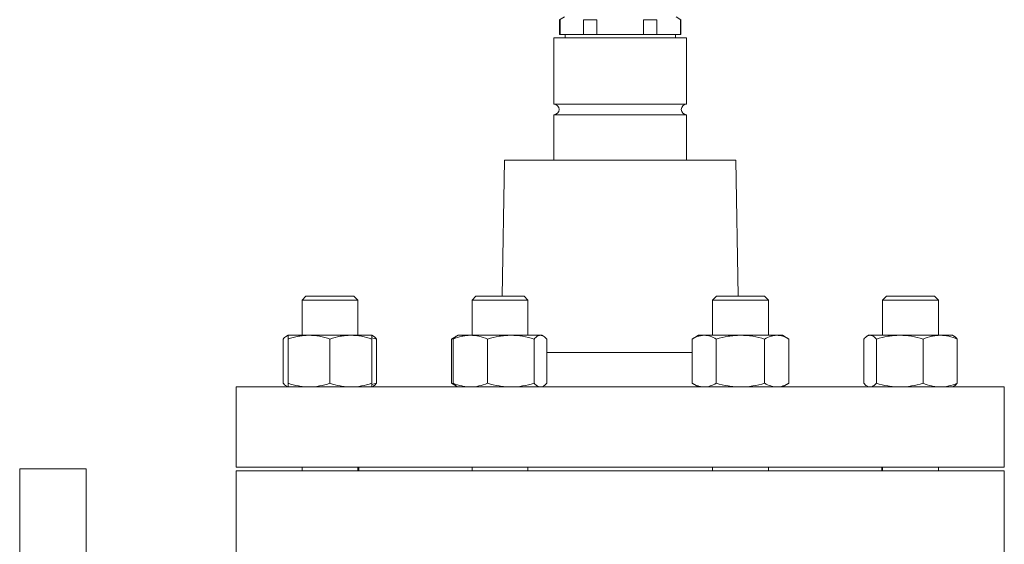
# Model space of a CAD drawing. Units: millimetres. Extents: x -32 to 904, y -214 to 808.
# Drawn here: x 256 to 538, y 315 to 465 of the extents above; entities that cross this region are included whole.
import ezdxf

# ---------------------------------------------------------------- set-up
doc = ezdxf.new("R2010")
doc.units = ezdxf.units.MM
doc.layers.add('SLD-0_0', color=179, linetype='Continuous')

msp = doc.modelspace()

# ---------------------------------------------------------------- linework, layer by layer
at = {"layer": 'SLD-0_0', "color": 179, "linetype": 'Continuous', "lineweight": 15}
for p, q in [((411.52, 466.04), (410.17, 465.26)), ((444.87, 465.26), (443.52, 466.04)), ((410.17, 465.26), (410.17, 461.04)), ((410.31, 465.26), (410.17, 465.26)), ((410.31, 465.26), (410.31, 461.04)), ((417.02, 461.04), (417.02, 465.26)), ((420.81, 465.26), (417.02, 465.26)), ((420.81, 465.26), (420.81, 461.04)), ((434.23, 461.04), (434.23, 465.26)), ((434.23, 465.26), (438.03, 465.26)), ((438.03, 465.26), (438.03, 461.04)), ((444.74, 461.04), (444.74, 465.26)), ((444.87, 465.26), (444.74, 465.26)), ((444.87, 461.04), (444.87, 465.26)), ((408.52, 460.04), (408.52, 441.04)), ((408.52, 460.04), (420.25, 460.04)), ((410.17, 461.04), (410.31, 461.04)), ((410.31, 461.04), (417.02, 461.04)), ((411.72, 461.04), (411.72, 460.04)), ((417.02, 461.04), (420.81, 461.04)), ((420.25, 460.04), (446.52, 460.04)), ((420.81, 461.04), (434.23, 461.04)), ((434.23, 461.04), (438.03, 461.04)), ((438.03, 461.04), (444.74, 461.04)), ((443.32, 460.04), (443.32, 461.04)), ((444.74, 461.04), (444.87, 461.04)), ((446.52, 441.04), (446.52, 460.04)), ((408.52, 441.04), (420.25, 441.04)), ((420.25, 441.04), (446.52, 441.04)), ((408.52, 438.04), (408.52, 425.04)), ((408.52, 438.04), (420.25, 438.04)), ((420.25, 438.04), (446.52, 438.04)), ((446.52, 425.04), (446.52, 438.04)), ((394.42, 425.04), (393.74, 386.04)), ((394.42, 425.04), (414.86, 425.04)), ((414.86, 425.04), (460.63, 425.04)), ((461.31, 386.04), (460.63, 425.04)), ((337.48, 386.04), (336.38, 384.93)), ((336.38, 384.93), (336.38, 374.84)), ((344.38, 384.93), (336.38, 384.93)), ((344.38, 386.04), (337.48, 386.04)), ((351.27, 386.04), (344.38, 386.04)), ((352.38, 384.93), (344.38, 384.93)), ((352.38, 384.93), (351.27, 386.04)), ((352.38, 374.84), (352.38, 384.93)), ((386.18, 386.04), (385.08, 384.93)), ((385.08, 384.93), (385.08, 374.84)), ((398.74, 384.93), (385.08, 384.93)), ((397.96, 386.04), (386.18, 386.04)), ((399.98, 386.04), (397.96, 386.04)), ((401.08, 384.93), (398.74, 384.93)), ((401.08, 384.93), (399.98, 386.04)), ((401.08, 374.84), (401.08, 384.93)), ((455.07, 386.04), (453.97, 384.93)), ((453.97, 384.93), (453.97, 374.84)), ((469.97, 384.93), (453.97, 384.93)), ((468.86, 386.04), (455.07, 386.04)), ((469.97, 384.93), (468.86, 386.04)), ((469.97, 374.84), (469.97, 384.93)), ((503.78, 386.04), (502.67, 384.93)), ((502.67, 384.93), (502.67, 374.84)), ((518.67, 384.93), (502.67, 384.93)), ((517.57, 386.04), (503.78, 386.04)), ((518.67, 384.93), (517.57, 386.04)), ((518.67, 374.84), (518.67, 384.93)), ((330.99, 361.11), (330.99, 373.76)), ((332.38, 374.84), (331.94, 374.58)), ((338.38, 374.84), (332.38, 374.84)), ((332.38, 361.11), (332.38, 373.76)), ((350.38, 374.84), (338.38, 374.84)), ((344.38, 361.11), (344.38, 373.76)), ((356.38, 374.84), (350.38, 374.84)), ((356.81, 374.58), (356.38, 374.84)), ((356.38, 374.15), (357.76, 373.76)), ((356.38, 361.11), (356.38, 373.76)), ((357.76, 361.11), (357.76, 373.76)), ((380.65, 374.59), (379.23, 373.76)), ((380.22, 374.23), (379.23, 373.76)), ((379.23, 361.11), (379.23, 373.76)), ((379.7, 361.11), (379.7, 373.76)), ((381.08, 374.84), (380.65, 374.59)), ((384.6, 374.84), (381.08, 374.84)), ((396.19, 374.84), (384.6, 374.84)), ((389.5, 361.11), (389.5, 373.76)), ((404.67, 374.84), (396.19, 374.84)), ((402.88, 361.11), (402.88, 373.76)), ((405.08, 374.84), (404.67, 374.84)), ((405.52, 374.59), (405.08, 374.84)), ((406.47, 361.11), (406.47, 373.76)), ((449.97, 374.84), (448.11, 373.76)), ((448.11, 361.11), (448.11, 373.76)), ((451.57, 374.84), (449.97, 374.84)), ((461.97, 374.84), (451.57, 374.84)), ((455.04, 361.11), (455.04, 373.76)), ((472.36, 374.84), (461.97, 374.84)), ((468.89, 361.11), (468.89, 373.76)), ((473.97, 374.84), (472.36, 374.84)), ((475.82, 373.76), (473.97, 374.84)), ((475.82, 361.11), (475.82, 373.76)), ((497.29, 361.11), (497.29, 373.76)), ((498.67, 374.84), (498.24, 374.58)), ((498.67, 374.84), (499.08, 374.84)), ((507.57, 374.84), (499.08, 374.84)), ((500.88, 361.11), (500.88, 373.76)), ((519.16, 374.84), (507.57, 374.84)), ((514.26, 361.11), (514.26, 373.76)), ((522.67, 374.84), (519.16, 374.84)), ((523.11, 374.58), (522.67, 374.84)), ((524.06, 361.11), (524.06, 373.76)), ((356.38, 360.73), (357.76, 361.11)), ((379.23, 361.11), (380.65, 360.29)), ((380.22, 360.65), (379.23, 361.11)), ((448.11, 361.11), (449.97, 360.04)), ((473.97, 360.04), (475.82, 361.11)), ((317.52, 360.04), (317.52, 337.04)), ((317.52, 360.04), (385.43, 360.04)), ((331.94, 360.29), (332.38, 360.04)), ((356.38, 360.04), (356.81, 360.29)), ((380.65, 360.29), (381.08, 360.04)), ((385.43, 360.04), (537.52, 360.04)), ((405.08, 360.04), (405.52, 360.29)), ((498.24, 360.29), (498.67, 360.04)), ((522.67, 360.04), (523.11, 360.29)), ((537.52, 337.04), (537.52, 360.04)), ((274.52, 336.54), (255.52, 336.54)), ((255.52, 336.54), (255.52, 101.54)), ((274.52, 336.54), (274.52, 101.54)), ((317.52, 337.04), (385.43, 337.04)), ((317.52, 336.04), (317.52, 311.04)), ((317.52, 336.04), (427.52, 336.04)), ((336.38, 337.04), (336.38, 336.04)), ((352.38, 336.04), (352.38, 337.04)), ((352.62, 337.04), (352.62, 336.04)), ((385.08, 337.04), (385.08, 336.04)), ((385.43, 337.04), (537.52, 337.04)), ((401.08, 336.04), (401.08, 337.04)), ((427.52, 336.04), (537.52, 336.04)), ((453.97, 337.04), (453.97, 336.04)), ((469.97, 336.04), (469.97, 337.04)), ((502.42, 336.04), (502.42, 337.04)), ((502.67, 337.04), (502.67, 336.04)), ((518.67, 336.04), (518.67, 337.04)), ((537.52, 311.04), (537.52, 336.04))]:
    msp.add_line(p, q, dxfattribs=at)
at = {"layer": 'SLD-0_0', "color": 8, "linetype": 'Continuous', "lineweight": 15}
msp.add_line((406.47, 369.86), (448.11, 369.86), dxfattribs=at)
at = {"layer": 'SLD-0_0', "color": 179, "linetype": 'Continuous', "lineweight": 15}
for centre, start, end in [((408.52, 439.54), 270, 90), ((446.52, 439.54), 90, 270)]:
    msp.add_arc(centre, 1.5, start, end, dxfattribs=at)
for points, knots in [([(332.38, 374.72), (332.19, 374.67), (331.72, 374.54), (331.27, 374.06), (330.99, 373.76)], [0, 0, 0, 0, 0.3941793, 1, 1, 1, 1]), ([(338.38, 374.84), (337.87, 374.84), (337.36, 374.81), (336.34, 374.71), (335.84, 374.64), (334.34, 374.36), (333.35, 374.09), (332.38, 373.76)], [0, 0, 0, 0, 0.25, 0.25, 0.5, 0.5, 1, 1, 1, 1]), ([(344.38, 373.76), (343.39, 374.09), (342.41, 374.36), (340.41, 374.73), (339.4, 374.84), (338.38, 374.84)], [0, 0, 0, 0, 0.5, 0.5, 1, 1, 1, 1]), ([(350.38, 374.84), (349.87, 374.84), (349.36, 374.81), (348.34, 374.71), (347.84, 374.64), (346.34, 374.36), (345.35, 374.09), (344.38, 373.76)], [0, 0, 0, 0, 0.25, 0.25, 0.5, 0.5, 1, 1, 1, 1]), ([(356.38, 373.76), (355.39, 374.09), (354.41, 374.36), (352.41, 374.73), (351.4, 374.84), (350.38, 374.84)], [0, 0, 0, 0, 0.5, 0.5, 1, 1, 1, 1]), ([(356.8, 374.56), (356.84, 374.55), (357.17, 374.43), (357.49, 374.07), (357.76, 373.76)], [0, 0, 0, 0, 0.1319415, 1, 1, 1, 1]), ([(384.6, 374.84), (384.18, 374.84), (383.77, 374.81), (382.93, 374.71), (382.52, 374.64), (381.29, 374.36), (380.49, 374.09), (379.7, 373.76)], [0, 0, 0, 0, 0.25, 0.25, 0.5, 0.5, 1, 1, 1, 1]), ([(379.7, 373.76), (379.99, 374.1), (380.31, 374.46), (380.63, 374.56), (380.66, 374.57)], [0, 0, 0, 0, 0.9162352, 1, 1, 1, 1]), ([(389.5, 373.76), (388.7, 374.09), (387.88, 374.36), (386.25, 374.74), (385.43, 374.84), (384.6, 374.84)], [0, 0, 0, 0, 0.5, 0.5, 1, 1, 1, 1]), ([(396.19, 374.84), (395.62, 374.84), (395.05, 374.81), (393.92, 374.71), (393.36, 374.64), (391.69, 374.36), (390.59, 374.09), (389.5, 373.76)], [0, 0, 0, 0, 0.25, 0.25, 0.5, 0.5, 1, 1, 1, 1]), ([(402.88, 373.76), (401.79, 374.09), (400.68, 374.36), (398.46, 374.73), (397.33, 374.84), (396.19, 374.84)], [0, 0, 0, 0, 0.5, 0.5, 1, 1, 1, 1]), ([(404.67, 374.84), (404.52, 374.84), (404.37, 374.81), (404.07, 374.71), (403.92, 374.64), (403.47, 374.36), (403.17, 374.09), (402.88, 373.76)], [0, 0, 0, 0, 0.25, 0.25, 0.5, 0.5, 1, 1, 1, 1]), ([(406.47, 373.76), (406.17, 374.09), (405.88, 374.36), (405.28, 374.73), (404.98, 374.84), (404.67, 374.84)], [0, 0, 0, 0, 0.5, 0.5, 1, 1, 1, 1]), ([(451.57, 374.84), (451.28, 374.84), (450.98, 374.81), (450.4, 374.71), (450.11, 374.64), (449.25, 374.36), (448.68, 374.09), (448.11, 373.76)], [0, 0, 0, 0, 0.25, 0.25, 0.5, 0.5, 1, 1, 1, 1]), ([(455.04, 373.76), (454.47, 374.09), (453.9, 374.36), (452.75, 374.73), (452.16, 374.84), (451.57, 374.84)], [0, 0, 0, 0, 0.5, 0.5, 1, 1, 1, 1]), ([(461.97, 374.84), (461.38, 374.84), (460.79, 374.81), (459.61, 374.71), (459.03, 374.64), (457.29, 374.36), (456.16, 374.09), (455.04, 373.76)], [0, 0, 0, 0, 0.25, 0.25, 0.5, 0.5, 1, 1, 1, 1]), ([(468.89, 373.76), (467.77, 374.09), (466.61, 374.36), (464.3, 374.74), (463.14, 374.84), (461.97, 374.84)], [0, 0, 0, 0, 0.5, 0.5, 1, 1, 1, 1]), ([(472.36, 374.84), (472.06, 374.84), (471.77, 374.81), (471.19, 374.71), (470.9, 374.64), (470.03, 374.36), (469.46, 374.09), (468.89, 373.76)], [0, 0, 0, 0, 0.25, 0.25, 0.5, 0.5, 1, 1, 1, 1]), ([(475.82, 373.76), (475.26, 374.09), (474.69, 374.36), (473.53, 374.73), (472.95, 374.84), (472.36, 374.84)], [0, 0, 0, 0, 0.5, 0.5, 1, 1, 1, 1]), ([(499.08, 374.84), (498.93, 374.84), (498.78, 374.81), (498.48, 374.71), (498.33, 374.64), (497.88, 374.36), (497.58, 374.09), (497.29, 373.76)], [0, 0, 0, 0, 0.25, 0.25, 0.5, 0.5, 1, 1, 1, 1]), ([(500.88, 373.76), (500.58, 374.09), (500.29, 374.36), (499.69, 374.73), (499.39, 374.84), (499.08, 374.84)], [0, 0, 0, 0, 0.5, 0.5, 1, 1, 1, 1]), ([(507.57, 374.84), (507, 374.84), (506.43, 374.81), (505.3, 374.71), (504.74, 374.64), (503.07, 374.36), (501.97, 374.09), (500.88, 373.76)], [0, 0, 0, 0, 0.25, 0.25, 0.5, 0.5, 1, 1, 1, 1]), ([(514.26, 373.76), (513.17, 374.09), (512.06, 374.36), (509.83, 374.73), (508.71, 374.84), (507.57, 374.84)], [0, 0, 0, 0, 0.5, 0.5, 1, 1, 1, 1]), ([(519.16, 374.84), (518.75, 374.84), (518.33, 374.81), (517.5, 374.71), (517.08, 374.64), (515.85, 374.36), (515.05, 374.09), (514.26, 373.76)], [0, 0, 0, 0, 0.25, 0.25, 0.5, 0.5, 1, 1, 1, 1]), ([(524.06, 373.76), (523.26, 374.09), (522.45, 374.36), (520.81, 374.74), (519.99, 374.84), (519.16, 374.84)], [0, 0, 0, 0, 0.5, 0.5, 1, 1, 1, 1]), ([(523.1, 374.56), (523.14, 374.55), (523.47, 374.43), (523.78, 374.07), (524.06, 373.76)], [0, 0, 0, 0, 0.131942, 1, 1, 1, 1]), ([(331.95, 360.31), (331.91, 360.33), (331.58, 360.44), (331.27, 360.8), (330.99, 361.11)], [0, 0, 0, 0, 0.131942, 1, 1, 1, 1]), ([(338.38, 360.04), (337.87, 360.04), (337.36, 360.06), (336.34, 360.16), (335.84, 360.23), (334.34, 360.51), (333.35, 360.78), (332.38, 361.11)], [0, 0, 0, 0, 0.25, 0.25, 0.5, 0.5, 1, 1, 1, 1]), ([(344.38, 361.11), (343.39, 360.78), (342.41, 360.51), (340.41, 360.14), (339.4, 360.04), (338.38, 360.04)], [0, 0, 0, 0, 0.5, 0.5, 1, 1, 1, 1]), ([(350.38, 360.04), (349.87, 360.04), (349.36, 360.06), (348.34, 360.16), (347.84, 360.23), (346.34, 360.51), (345.35, 360.78), (344.38, 361.11)], [0, 0, 0, 0, 0.25, 0.25, 0.5, 0.5, 1, 1, 1, 1]), ([(356.38, 361.11), (355.39, 360.78), (354.41, 360.51), (352.41, 360.14), (351.4, 360.04), (350.38, 360.04)], [0, 0, 0, 0, 0.5, 0.5, 1, 1, 1, 1]), ([(356.8, 360.31), (356.84, 360.33), (357.17, 360.44), (357.49, 360.8), (357.76, 361.11)], [0, 0, 0, 0, 0.1319415, 1, 1, 1, 1]), ([(384.6, 360.04), (384.18, 360.04), (383.77, 360.06), (382.93, 360.16), (382.52, 360.23), (381.29, 360.52), (380.49, 360.78), (379.7, 361.11)], [0, 0, 0, 0, 0.25, 0.25, 0.5, 0.5, 1, 1, 1, 1]), ([(379.7, 361.11), (379.99, 360.77), (380.31, 360.41), (380.63, 360.31), (380.66, 360.3)], [0, 0, 0, 0, 0.916235, 1, 1, 1, 1]), ([(389.5, 361.11), (388.7, 360.78), (387.88, 360.51), (386.25, 360.14), (385.43, 360.04), (384.6, 360.04)], [0, 0, 0, 0, 0.5, 0.5, 1, 1, 1, 1]), ([(396.19, 360.04), (395.62, 360.04), (395.05, 360.06), (393.92, 360.16), (393.36, 360.23), (391.69, 360.51), (390.59, 360.78), (389.5, 361.11)], [0, 0, 0, 0, 0.25, 0.25, 0.5, 0.5, 1, 1, 1, 1]), ([(402.88, 361.11), (401.79, 360.78), (400.68, 360.51), (398.46, 360.14), (397.33, 360.04), (396.19, 360.04)], [0, 0, 0, 0, 0.5, 0.5, 1, 1, 1, 1]), ([(404.67, 360.04), (404.52, 360.04), (404.37, 360.06), (404.07, 360.16), (403.92, 360.23), (403.47, 360.51), (403.17, 360.78), (402.88, 361.11)], [0, 0, 0, 0, 0.25, 0.25, 0.5, 0.5, 1, 1, 1, 1]), ([(406.47, 361.11), (406.18, 360.77), (405.86, 360.41), (405.53, 360.31), (405.51, 360.3)], [0, 0, 0, 0, 0.916237, 1, 1, 1, 1]), ([(451.57, 360.04), (451.28, 360.04), (450.98, 360.06), (450.4, 360.16), (450.11, 360.23), (449.25, 360.51), (448.68, 360.78), (448.11, 361.11)], [0, 0, 0, 0, 0.25, 0.25, 0.5, 0.5, 1, 1, 1, 1]), ([(455.04, 361.11), (454.47, 360.78), (453.9, 360.51), (452.75, 360.14), (452.16, 360.04), (451.57, 360.04)], [0, 0, 0, 0, 0.5, 0.5, 1, 1, 1, 1]), ([(461.97, 360.04), (461.38, 360.04), (460.79, 360.06), (459.61, 360.16), (459.03, 360.23), (457.29, 360.52), (456.16, 360.78), (455.04, 361.11)], [0, 0, 0, 0, 0.25, 0.25, 0.5, 0.5, 1, 1, 1, 1]), ([(468.89, 361.11), (467.77, 360.78), (466.61, 360.51), (464.3, 360.14), (463.14, 360.04), (461.97, 360.04)], [0, 0, 0, 0, 0.5, 0.5, 1, 1, 1, 1]), ([(472.36, 360.04), (472.06, 360.04), (471.77, 360.06), (471.19, 360.16), (470.9, 360.23), (470.03, 360.51), (469.46, 360.78), (468.89, 361.11)], [0, 0, 0, 0, 0.25, 0.25, 0.5, 0.5, 1, 1, 1, 1]), ([(475.82, 361.11), (475.26, 360.78), (474.69, 360.51), (473.53, 360.14), (472.95, 360.04), (472.36, 360.04)], [0, 0, 0, 0, 0.5, 0.5, 1, 1, 1, 1]), ([(498.25, 360.31), (498.21, 360.33), (497.88, 360.44), (497.56, 360.8), (497.29, 361.11)], [0, 0, 0, 0, 0.1319415, 1, 1, 1, 1]), ([(500.88, 361.11), (500.58, 360.78), (500.29, 360.51), (499.69, 360.14), (499.39, 360.04), (499.08, 360.04)], [0, 0, 0, 0, 0.5, 0.5, 1, 1, 1, 1]), ([(507.57, 360.04), (507, 360.04), (506.43, 360.06), (505.3, 360.16), (504.74, 360.23), (503.07, 360.51), (501.97, 360.78), (500.88, 361.11)], [0, 0, 0, 0, 0.25, 0.25, 0.5, 0.5, 1, 1, 1, 1]), ([(514.26, 361.11), (513.17, 360.78), (512.06, 360.51), (509.83, 360.14), (508.71, 360.04), (507.57, 360.04)], [0, 0, 0, 0, 0.5, 0.5, 1, 1, 1, 1]), ([(519.16, 360.04), (518.75, 360.04), (518.33, 360.06), (517.5, 360.16), (517.08, 360.23), (515.85, 360.52), (515.05, 360.78), (514.26, 361.11)], [0, 0, 0, 0, 0.25, 0.25, 0.5, 0.5, 1, 1, 1, 1]), ([(524.06, 361.11), (523.26, 360.78), (522.45, 360.51), (520.81, 360.14), (519.99, 360.04), (519.16, 360.04)], [0, 0, 0, 0, 0.5, 0.5, 1, 1, 1, 1]), ([(523.1, 360.31), (523.14, 360.33), (523.47, 360.44), (523.78, 360.8), (524.06, 361.11)], [0, 0, 0, 0, 0.131942, 1, 1, 1, 1])]:
    msp.add_open_spline(points, degree=3, knots=knots, dxfattribs=at)
for points, degree in [([(332.38, 374.55), (332.38, 374.74), (332.38, 374.84)], 2), ([(332.38, 373.76), (332.38, 374.09), (332.38, 374.36), (332.38, 374.55)], 3), ([(356.38, 374.55), (356.38, 374.74), (356.38, 374.84)], 2), ([(356.38, 373.76), (356.38, 374.09), (356.38, 374.36), (356.38, 374.55)], 3), ([(332.38, 361.11), (332.38, 360.78), (332.38, 360.51), (332.38, 360.32)], 3), ([(356.38, 361.11), (356.38, 360.78), (356.38, 360.51), (356.38, 360.32)], 3), ([(332.38, 360.32), (332.38, 360.14), (332.38, 360.04)], 2), ([(356.38, 360.32), (356.38, 360.14), (356.38, 360.04)], 2)]:
    msp.add_open_spline(points, degree=degree, dxfattribs=at)

doc.saveas('drawing.dxf')
